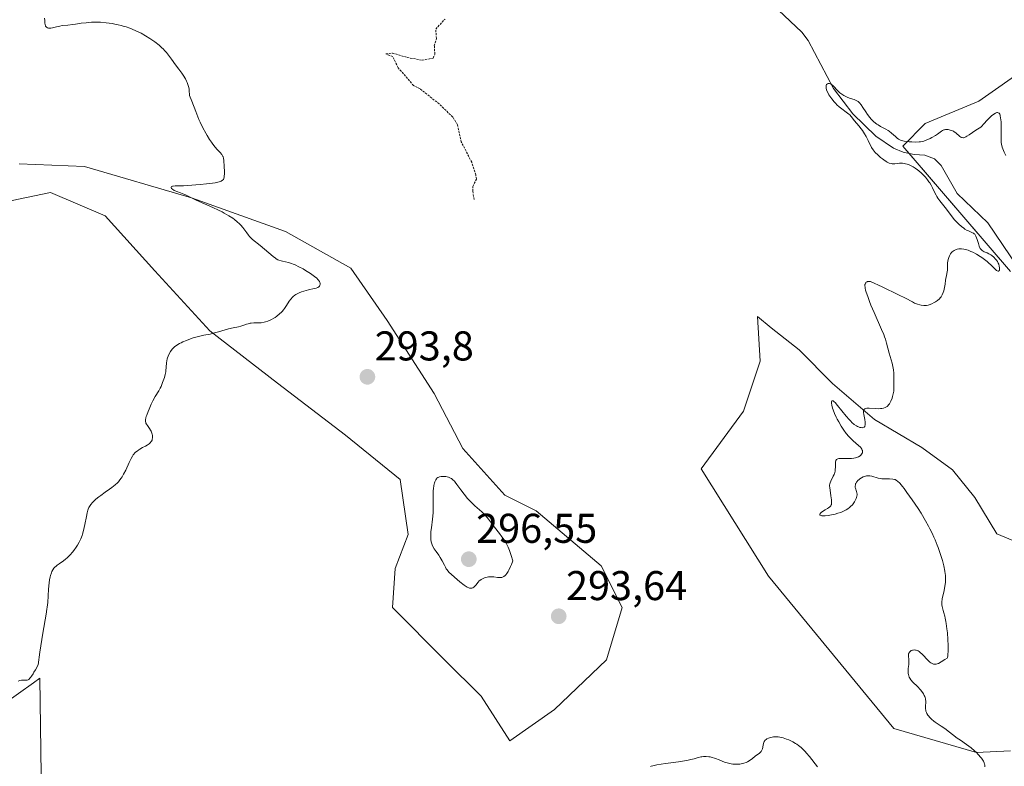
# Model space of a CAD drawing. Units: metres. Extents: x 622141 to 625623, y 4669349 to 4671722.
# Drawn here: x 622764 to 623001, y 4669799 to 4669979 of the extents above; entities that cross this region are included whole.
import ezdxf
from ezdxf.enums import TextEntityAlignment as Align

# ---------------------------------------------------------------- set-up
doc = ezdxf.new("R2010")
doc.units = ezdxf.units.M
doc.header["$MEASUREMENT"] = 0
doc.linetypes.add('TRAZOS', pattern=[0.75, 0.5, -0.25])
for name, color, linetype, lineweight in [('Carátula', 7, 'Continuous', 5), ('Corriente natural lineal', 142, 'Continuous', 13), ('Cultivos herbáceos CxS', 92, 'Continuous', 0), ('Curva de nivel auxiliar', 36, 'TRAZOS', 0), ('Curva de nivel normal', 36, 'Continuous', 0), ('Matorral', 135, 'Continuous', 0), ('Matorral CxS', 135, 'Continuous', 0), ('Punto de cota en terreno', 7, 'Continuous', 0), ('Rótulo de punto de cota en terreno', 19, 'Continuous', 0), ('Suelo desnudo', 252, 'Continuous', 0), ('Suelo desnudo CxS', 43, 'Continuous', 0)]:
    doc.layers.add(name, color=color, linetype=linetype, lineweight=lineweight)
doc.styles.add('Arial', font='txt', dxfattribs={"height": 0.2})

# ---------------------------------------------------------------- blocks, each defined once
blk = doc.blocks.new('*U150')
at = {"layer": 'Cultivos herbáceos CxS', "color": 92, "linetype": 'Continuous', "lineweight": 0}
for points in [[(623017.77, 4669975.13, 290.66), (622995.03, 4669959.13, 290.23), (622982.09, 4669953.74, 290.11), (622976.7, 4669948.34, 289.68), (623002.58, 4669918.14, 289.41)], [(623007.4, 4669851.65, 289.09), (622999.35, 4669855.01, 289.04), (622993.99, 4669863.72, 289.1), (622988.63, 4669870.43, 289.22), (622981.25, 4669875.79, 289.43), (622969.85, 4669882.5, 289.88), (622959.79, 4669891.21, 290.18), (622951.75, 4669899.26, 290.4), (622945.04, 4669904.62, 290.53), (622941.69, 4669907.3, 290.68), (622942.36, 4669896.58, 290.69), (622938.34, 4669884.51, 290.6), (622928.18, 4669870.67, 291.27), (622944.35, 4669844.78, 290.9), (622974.54, 4669808.1, 290.93), (622994.45, 4669802.33, 289.89), (623002.58, 4669802.71, 288.92)], [(622757.68, 4669750.51, 292.39), (622765.22, 4669734.17, 291.1), (622769, 4669751.76, 291.61), (622769.62, 4669773.76, 292.63), (622769, 4669820.27, 294.63), (622767.43, 4669819.15, 294.8), (622760.2, 4669813.98, 294.85)], [(622756.43, 4669934.02, 296.57), (622771.51, 4669937.16, 295.96), (622784.71, 4669931.51, 295.77), (622796.65, 4669918.31, 295.44), (622809.85, 4669903.85, 294.99), (622826.19, 4669891.28, 294.52), (622842.53, 4669878.72, 293.84), (622855.73, 4669868.03, 294.08), (622857.61, 4669854.83, 294.17), (622854.47, 4669846.66, 293.98), (622853.84, 4669837.24, 293.65), (622866.41, 4669824.67, 292.66), (622875.21, 4669815.87, 291.7), (622882.12, 4669805.18, 291.04), (622892.81, 4669812.73, 290.93), (622905.38, 4669824.67, 291.4), (622909.15, 4669837.24, 292.01), (622904.12, 4669847.29, 292.26), (622888.41, 4669860.49, 293.87), (622880.87, 4669864.26, 294.15), (622870.81, 4669875.57, 293.9), (622863.9, 4669888.77, 293.17), (622852.58, 4669906.37, 293.36), (622843.79, 4669918.94, 293.66), (622828.07, 4669927.74, 294.17), (622805.45, 4669935.91, 295.04), (622779.68, 4669943.45, 295.43), (622763.97, 4669944.08, 295.84)]]:
    blk.add_polyline3d(points, dxfattribs=at)
blk = doc.blocks.new('*U171')
at = {"layer": 'Curva de nivel normal', "color": 36, "linetype": 'Continuous', "lineweight": 0}
for points in [[(623001.5, 4669946.06, 290), (623001.1, 4669946.84, 290), (623000.75, 4669947.65, 290), (623000.62, 4669948.05, 290), (623000.52, 4669948.46, 290), (623000.46, 4669948.73, 290), (623000.39, 4669949.27, 290), (623000.35, 4669950.08, 290), (623000.38, 4669951.73, 290), (623000.38, 4669952.57, 290), (623000.37, 4669953.12, 290), (623000.33, 4669954.16, 290), (623000.23, 4669955.14, 290), (623000.16, 4669955.59, 290), (623000.11, 4669955.77, 290), (623000.03, 4669956, 290), (622999.86, 4669956.24, 290), (622999.68, 4669956.36, 290), (622999.51, 4669956.4, 290), (622999.32, 4669956.4, 290), (622999.2, 4669956.38, 290), (622999, 4669956.3, 290), (622998.6, 4669956.06, 290), (622998.05, 4669955.61, 290), (622997.71, 4669955.29, 290), (622996.87, 4669954.45, 290), (622996.36, 4669953.9, 290), (622995.47, 4669952.91, 290), (622994.3, 4669952.19, 290), (622992.67, 4669951.07, 290), (622992.11, 4669950.7, 290), (622991.88, 4669950.56, 290), (622991.67, 4669950.46, 290), (622991.54, 4669950.41, 290), (622991.3, 4669950.36, 290), (622991.19, 4669950.35, 290), (622990.99, 4669950.37, 290), (622990.8, 4669950.44, 290), (622990.67, 4669950.5, 290), (622990.43, 4669950.68, 290), (622989.48, 4669951.51, 290), (622989.09, 4669951.78, 290), (622988.88, 4669951.91, 290), (622988.41, 4669952.11, 290), (622988.08, 4669952.21, 290), (622987.64, 4669952.3, 290), (622987.42, 4669952.32, 290), (622986.96, 4669952.32, 290), (622986.75, 4669952.29, 290), (622986.56, 4669952.24, 290), (622986.22, 4669952.08, 290), (622986, 4669951.93, 290), (622985.08, 4669951.24, 290), (622984.54, 4669950.89, 290), (622983.7, 4669950.41, 290), (622983.26, 4669950.18, 290), (622982.31, 4669949.74, 290), (622981.75, 4669949.54, 290), (622981.48, 4669949.47, 290), (622980.96, 4669949.37, 290), (622980.61, 4669949.33, 290), (622979.86, 4669949.3, 290), (622978.88, 4669949.34, 290), (622978.21, 4669949.39, 290), (622977, 4669949.54, 290), (622976.4, 4669949.67, 290), (622976.15, 4669949.75, 290), (622975.82, 4669949.91, 290), (622975.65, 4669950.01, 290), (622975.3, 4669950.28, 290), (622974.91, 4669950.63, 290), (622973.97, 4669951.48, 290), (622973.44, 4669951.9, 290), (622973.16, 4669952.1, 290), (622972.57, 4669952.44, 290), (622971.35, 4669953.07, 290), (622970.74, 4669953.42, 290), (622970.44, 4669953.61, 290), (622970.15, 4669953.82, 290), (622969.6, 4669954.3, 290), (622969.09, 4669954.83, 290), (622968.76, 4669955.2, 290), (622968.16, 4669955.97, 290), (622967.77, 4669956.55, 290), (622967.08, 4669957.62, 290), (622966.63, 4669958.29, 290), (622966.23, 4669958.79, 290), (622965.95, 4669959.05, 290), (622965.76, 4669959.19, 290), (622965.34, 4669959.42, 290), (622964.98, 4669959.56, 290), (622964.14, 4669959.83, 290), (622963.44, 4669960.07, 290), (622962.8, 4669960.37, 290), (622962.48, 4669960.54, 290), (622962, 4669960.85, 290), (622961.54, 4669961.2, 290), (622961.32, 4669961.39, 290), (622960.89, 4669961.81, 290), (622960.1, 4669962.66, 290), (622959.73, 4669963, 290), (622959.54, 4669963.14, 290), (622959.42, 4669963.22, 290), (622959.19, 4669963.34, 290), (622959.03, 4669963.38, 290), (622958.75, 4669963.4, 290), (622958.57, 4669963.36, 290), (622958.36, 4669963.19, 290), (622958.26, 4669962.96, 290), (622958.23, 4669962.74, 290), (622958.24, 4669962.55, 290), (622958.28, 4669962.23, 290), (622958.44, 4669961.67, 290), (622958.72, 4669961.05, 290), (622958.9, 4669960.72, 290), (622959.11, 4669960.39, 290), (622959.61, 4669959.7, 290), (622960.18, 4669959.02, 290), (622960.58, 4669958.58, 290), (622960.85, 4669958.3, 290), (622961.4, 4669957.79, 290), (622962, 4669957.3, 290), (622963.07, 4669956.51, 290), (622963.73, 4669956.01, 290), (622963.91, 4669955.84, 290), (622964.23, 4669955.5, 290), (622965.07, 4669954.44, 290), (622966.11, 4669953.21, 290), (622966.7, 4669952.46, 290), (622966.97, 4669952.08, 290), (622967.5, 4669951.28, 290), (622967.88, 4669950.65, 290), (622968.37, 4669949.72, 290), (622968.55, 4669949.32, 290), (622968.9, 4669948.57, 290), (622969.19, 4669948.01, 290), (622969.56, 4669947.43, 290), (622969.79, 4669947.14, 290), (622970.06, 4669946.83, 290), (622970.68, 4669946.21, 290), (622971.36, 4669945.61, 290), (622971.82, 4669945.24, 290), (622972.12, 4669945.02, 290), (622972.67, 4669944.64, 290), (622972.95, 4669944.47, 290), (622973.43, 4669944.24, 290), (622973.87, 4669944.11, 290), (622974.16, 4669944.07, 290), (622974.35, 4669944.07, 290), (622974.77, 4669944.09, 290), (622975.93, 4669944.2, 290), (622976.6, 4669944.2, 290), (622977.08, 4669944.15, 290), (622977.33, 4669944.1, 290), (622977.71, 4669944, 290), (622978.1, 4669943.87, 290), (622978.37, 4669943.76, 290), (622978.9, 4669943.49, 290), (622979.17, 4669943.34, 290), (622979.7, 4669943, 290), (622980.22, 4669942.62, 290), (622980.55, 4669942.36, 290), (622981.19, 4669941.8, 290), (622981.53, 4669941.49, 290), (622982.14, 4669940.84, 290), (622982.67, 4669940.19, 290), (622982.99, 4669939.76, 290), (622983.18, 4669939.48, 290), (622983.51, 4669938.92, 290), (622983.82, 4669938.31, 290), (622984.38, 4669937.11, 290), (622984.71, 4669936.49, 290), (622984.9, 4669936.17, 290), (622985.12, 4669935.84, 290), (622985.61, 4669935.16, 290), (622987.2, 4669933.17, 290), (622987.64, 4669932.59, 290), (622988.43, 4669931.51, 290), (622989.09, 4669930.7, 290), (622989.81, 4669929.93, 290), (622990.2, 4669929.54, 290), (622990.8, 4669929, 290), (622991.39, 4669928.54, 290), (622991.66, 4669928.35, 290), (622992.17, 4669928.05, 290), (622992.47, 4669927.9, 290), (622993.01, 4669927.69, 290), (622993.5, 4669927.49, 290), (622993.74, 4669927.34, 290), (622993.85, 4669927.25, 290), (622994.01, 4669927.1, 290), (622994.21, 4669926.82, 290), (622994.3, 4669926.66, 290), (622994.47, 4669926.29, 290), (622994.61, 4669925.85, 290), (622994.88, 4669924.89, 290), (622995.1, 4669924.22, 290), (622995.25, 4669923.86, 290), (622995.34, 4669923.7, 290), (622995.53, 4669923.43, 290), (622995.68, 4669923.28, 290), (622995.79, 4669923.19, 290), (622996.02, 4669923.04, 290), (622996.31, 4669922.89, 290), (622996.96, 4669922.64, 290), (622997.44, 4669922.44, 290), (622997.86, 4669922.19, 290), (622998.11, 4669922, 290), (622998.58, 4669921.58, 290), (622999.01, 4669921.13, 290), (622999.21, 4669920.9, 290), (622999.47, 4669920.55, 290), (622999.67, 4669920.19, 290), (622999.77, 4669919.94, 290), (622999.92, 4669919.46, 290), (622999.99, 4669919, 290), (622999.99, 4669918.79, 290), (622999.95, 4669918.5, 290), (622999.89, 4669918.36, 290), (622999.78, 4669918.25, 290), (622999.62, 4669918.23, 290), (622999.41, 4669918.31, 290), (622999.27, 4669918.41, 290), (622998.94, 4669918.7, 290), (622998.07, 4669919.57, 290), (622997.27, 4669920.34, 290), (622996.98, 4669920.58, 290), (622996.37, 4669921.06, 290), (622995.73, 4669921.51, 290), (622995.3, 4669921.79, 290), (622994.41, 4669922.32, 290), (622993.52, 4669922.78, 290), (622993.07, 4669922.99, 290), (622992.41, 4669923.25, 290), (622991.75, 4669923.44, 290), (622991.42, 4669923.51, 290), (622990.84, 4669923.58, 290), (622990.55, 4669923.59, 290), (622990.14, 4669923.57, 290), (622989.74, 4669923.51, 290), (622989.55, 4669923.45, 290), (622989.19, 4669923.32, 290), (622989.02, 4669923.23, 290), (622988.78, 4669923.07, 290), (622988.57, 4669922.88, 290), (622988.43, 4669922.73, 290), (622988.2, 4669922.42, 290), (622988.09, 4669922.24, 290), (622987.91, 4669921.88, 290), (622987.76, 4669921.5, 290), (622987.68, 4669921.25, 290), (622987.56, 4669920.74, 290), (622987.49, 4669920.19, 290), (622987.45, 4669919.18, 290), (622987.42, 4669918.48, 290), (622987.36, 4669918.03, 290), (622987.18, 4669917.15, 290), (622987.04, 4669916.49, 290), (622986.98, 4669916.03, 290), (622986.87, 4669915.07, 290), (622986.75, 4669914.28, 290), (622986.56, 4669913.51, 290), (622986.44, 4669913.13, 290), (622986.2, 4669912.56, 290), (622985.9, 4669912.03, 290), (622985.72, 4669911.78, 290), (622985.52, 4669911.56, 290), (622985.08, 4669911.16, 290), (622984.6, 4669910.83, 290), (622984.28, 4669910.65, 290), (622983.64, 4669910.35, 290), (622983.07, 4669910.14, 290), (622982.79, 4669910.07, 290), (622982.38, 4669910, 290), (622982.17, 4669909.99, 290), (622981.74, 4669909.99, 290), (622981.1, 4669910.07, 290), (622980.76, 4669910.13, 290), (622980.26, 4669910.27, 290), (622979.77, 4669910.44, 290), (622979.53, 4669910.54, 290), (622978.99, 4669910.82, 290), (622977.31, 4669911.7, 290), (622975.66, 4669912.51, 290), (622971.7, 4669914.43, 290), (622968.89, 4669915.77, 290), (622968.47, 4669915.76, 290), (622968.23, 4669915.72, 290), (622968.1, 4669915.67, 290), (622967.88, 4669915.55, 290), (622967.76, 4669915.43, 290), (622967.7, 4669915.34, 290), (622967.61, 4669915.12, 290), (622967.59, 4669915, 290), (622967.57, 4669914.72, 290), (622967.6, 4669914.4, 290), (622967.63, 4669914.17, 290), (622967.75, 4669913.66, 290), (622967.88, 4669913.18, 290), (622968.24, 4669912.11, 290), (622968.68, 4669910.92, 290), (622969.03, 4669910.07, 290), (622969.79, 4669908.28, 290), (622971.6, 4669904.19, 290), (622972.11, 4669902.97, 290), (622972.32, 4669902.4, 290), (622972.5, 4669901.88, 290), (622972.79, 4669900.92, 290), (622973.4, 4669898.49, 290), (622973.62, 4669897.7, 290), (622974.1, 4669896.06, 290), (622974.29, 4669895.24, 290), (622974.37, 4669894.84, 290), (622974.43, 4669894.44, 290), (622974.5, 4669893.65, 290), (622974.52, 4669893.15, 290), (622974.52, 4669891.56, 290), (622974.55, 4669890.45, 290), (622974.55, 4669889.91, 290), (622974.5, 4669889.33, 290), (622974.46, 4669889.02, 290), (622974.33, 4669888.41, 290), (622974.25, 4669888.09, 290), (622974.1, 4669887.61, 290), (622973.82, 4669886.9, 290), (622973.6, 4669886.48, 290), (622973.47, 4669886.28, 290), (622973.27, 4669886.02, 290), (622973.06, 4669885.79, 290), (622972.91, 4669885.67, 290), (622972.58, 4669885.46, 290), (622972.41, 4669885.38, 290), (622972.04, 4669885.25, 290), (622971.64, 4669885.17, 290), (622971.36, 4669885.14, 290), (622970.76, 4669885.12, 290), (622970.04, 4669885.15, 290), (622968.61, 4669885.22, 290), (622968.03, 4669885.21, 290), (622967.8, 4669885.17, 290), (622967.61, 4669885.11, 290), (622967.51, 4669885.06, 290), (622967.36, 4669884.92, 290), (622967.31, 4669884.83, 290), (622967.25, 4669884.63, 290), (622967.24, 4669884.38, 290), (622967.25, 4669884.18, 290), (622967.32, 4669883.74, 290), (622967.56, 4669882.51, 290), (622967.65, 4669881.9, 290), (622967.67, 4669881.35, 290), (622967.65, 4669881.13, 290), (622967.59, 4669880.95, 290), (622967.53, 4669880.84, 290), (622967.39, 4669880.69, 290), (622967.3, 4669880.64, 290), (622967.1, 4669880.57, 290), (622966.87, 4669880.54, 290), (622966.7, 4669880.55, 290), (622966.36, 4669880.62, 290), (622965.99, 4669880.74, 290), (622965.81, 4669880.82, 290), (622965.51, 4669880.98, 290), (622965.02, 4669881.33, 290), (622964.46, 4669881.83, 290), (622964.15, 4669882.15, 290), (622963.81, 4669882.51, 290), (622963.09, 4669883.34, 290), (622961.01, 4669885.86, 290), (622960.39, 4669886.57, 290), (622960.15, 4669886.8, 290), (622959.89, 4669887, 290), (622959.73, 4669887.04, 290), (622959.64, 4669886.99, 290), (622959.55, 4669886.82, 290), (622959.53, 4669886.69, 290), (622959.53, 4669886.44, 290), (622959.59, 4669885.93, 290), (622959.77, 4669885.26, 290), (622959.9, 4669884.87, 290), (622960.26, 4669883.98, 290), (622960.67, 4669883.09, 290), (622960.9, 4669882.63, 290), (622961.27, 4669881.94, 290), (622961.86, 4669880.92, 290), (622962.17, 4669880.44, 290), (622962.47, 4669879.98, 290), (622963.09, 4669879.15, 290), (622963.69, 4669878.43, 290), (622964.07, 4669878.01, 290), (622964.8, 4669877.29, 290), (622965.29, 4669876.86, 290), (622966.12, 4669876.19, 290), (622966.43, 4669875.91, 290), (622966.57, 4669875.77, 290), (622966.68, 4669875.63, 290), (622966.86, 4669875.35, 290), (622966.94, 4669875.16, 290), (622966.97, 4669875.03, 290), (622967, 4669874.79, 290), (622966.96, 4669874.52, 290), (622966.91, 4669874.4, 290), (622966.76, 4669874.16, 290), (622966.55, 4669873.93, 290), (622966.39, 4669873.8, 290), (622966.01, 4669873.55, 290), (622965.58, 4669873.35, 290), (622965.33, 4669873.27, 290), (622964.9, 4669873.18, 290), (622964.38, 4669873.13, 290), (622964.07, 4669873.12, 290), (622963.62, 4669873.13, 290), (622962.65, 4669873.16, 290), (622961.93, 4669873.16, 290), (622961.5, 4669873.12, 290), (622961.31, 4669873.09, 290), (622961.07, 4669873.02, 290), (622960.87, 4669872.93, 290), (622960.77, 4669872.85, 290), (622960.61, 4669872.66, 290), (622960.56, 4669872.55, 290), (622960.49, 4669872.32, 290), (622960.46, 4669872.05, 290), (622960.46, 4669870.9, 290), (622960.45, 4669870.6, 290), (622960.4, 4669870.16, 290), (622960.3, 4669869.71, 290), (622960.24, 4669869.49, 290), (622960.16, 4669869.27, 290), (622959.96, 4669868.84, 290), (622959.35, 4669867.68, 290), (622959.17, 4669867.26, 290), (622959.12, 4669867.05, 290), (622959.08, 4669866.71, 290), (622959.08, 4669866.51, 290), (622959.11, 4669866.04, 290), (622959.18, 4669865.46, 290), (622959.38, 4669864.12, 290), (622959.51, 4669863.18, 290), (622959.56, 4669862.53, 290), (622959.54, 4669862.27, 290), (622959.5, 4669862.04, 290), (622959.46, 4669861.93, 290), (622959.35, 4669861.73, 290), (622959.29, 4669861.64, 290), (622959.16, 4669861.5, 290), (622958.82, 4669861.24, 290), (622958.56, 4669861.07, 290), (622957.98, 4669860.74, 290), (622957.36, 4669860.37, 290), (622957.07, 4669860.16, 290), (622956.96, 4669860.06, 290), (622956.82, 4669859.91, 290), (622956.72, 4669859.7, 290), (622956.72, 4669859.59, 290), (622956.81, 4669859.47, 290), (622957.03, 4669859.38, 290), (622957.18, 4669859.35, 290), (622957.46, 4669859.34, 290), (622958.02, 4669859.35, 290), (622958.73, 4669859.43, 290), (622959.14, 4669859.5, 290), (622959.95, 4669859.65, 290), (622960.39, 4669859.75, 290), (622961.07, 4669859.93, 290), (622961.75, 4669860.15, 290), (622962.08, 4669860.28, 290), (622962.73, 4669860.57, 290), (622963.04, 4669860.74, 290), (622963.48, 4669861.01, 290), (622963.88, 4669861.32, 290), (622964.13, 4669861.54, 290), (622964.56, 4669862, 290), (622964.75, 4669862.24, 290), (622965.08, 4669862.73, 290), (622965.33, 4669863.21, 290), (622965.46, 4669863.52, 290), (622965.53, 4669863.72, 290), (622965.63, 4669864.09, 290), (622965.67, 4669864.38, 290), (622965.67, 4669864.55, 290), (622965.64, 4669864.86, 290), (622965.58, 4669865.14, 290), (622965.28, 4669865.96, 290), (622965.24, 4669866.12, 290), (622965.23, 4669866.45, 290), (622965.28, 4669866.78, 290), (622965.34, 4669866.99, 290), (622965.4, 4669867.13, 290), (622965.55, 4669867.4, 290), (622965.66, 4669867.54, 290), (622965.89, 4669867.81, 290), (622966.16, 4669868.05, 290), (622966.35, 4669868.2, 290), (622966.74, 4669868.45, 290), (622967.17, 4669868.68, 290), (622967.44, 4669868.79, 290), (622967.96, 4669868.93, 290), (622968.29, 4669868.98, 290), (622968.46, 4669868.98, 290), (622968.75, 4669868.95, 290), (622969.26, 4669868.84, 290), (622970.73, 4669868.41, 290), (622971.32, 4669868.29, 290), (622971.63, 4669868.24, 290), (622972.26, 4669868.2, 290), (622973.48, 4669868.19, 290), (622974.26, 4669868.17, 290), (622974.67, 4669868.1, 290), (622974.85, 4669868.04, 290), (622975.2, 4669867.85, 290), (622975.42, 4669867.68, 290), (622975.94, 4669867.16, 290), (622976.6, 4669866.39, 290), (622977, 4669865.88, 290), (622977.7, 4669864.97, 290), (622978.98, 4669863.16, 290), (622980.35, 4669861.1, 290), (622981.08, 4669859.93, 290), (622982.18, 4669858.08, 290), (622982.89, 4669856.8, 290), (622983.23, 4669856.15, 290), (622983.72, 4669855.17, 290), (622984.17, 4669854.2, 290), (622984.46, 4669853.55, 290), (622984.97, 4669852.29, 290), (622985.21, 4669851.67, 290), (622985.64, 4669850.46, 290), (622986, 4669849.32, 290), (622986.21, 4669848.6, 290), (622986.55, 4669847.27, 290), (622986.81, 4669845.97, 290), (622986.89, 4669845.39, 290), (622986.93, 4669845.03, 290), (622986.97, 4669844.33, 290), (622986.97, 4669843.66, 290), (622986.94, 4669843.23, 290), (622986.83, 4669842.36, 290), (622986.63, 4669841.35, 290), (622986.2, 4669839.37, 290), (622986.08, 4669838.51, 290), (622986.06, 4669838.13, 290), (622986.07, 4669837.9, 290), (622986.14, 4669837.47, 290), (622986.21, 4669837.19, 290), (622986.41, 4669836.55, 290), (622986.6, 4669835.95, 290), (622986.8, 4669835.19, 290), (622986.9, 4669834.72, 290), (622987.06, 4669833.91, 290), (622987.14, 4669833.36, 290), (622987.31, 4669832.13, 290), (622987.42, 4669831.12, 290), (622987.54, 4669829.58, 290), (622987.61, 4669828.07, 290), (622987.62, 4669827.37, 290), (622987.6, 4669826.52, 290), (622987.57, 4669826.14, 290), (622987.52, 4669825.64, 290), (622987.43, 4669825.23, 290), (622987.38, 4669825.07, 290), (622986.81, 4669824.69, 290), (622985.91, 4669824.13, 290), (622985.26, 4669823.8, 290), (622984.93, 4669823.68, 290), (622984.74, 4669823.64, 290), (622984.41, 4669823.61, 290), (622984.11, 4669823.64, 290), (622983.96, 4669823.67, 290), (622983.74, 4669823.75, 290), (622983.4, 4669823.95, 290), (622983.22, 4669824.09, 290), (622982.82, 4669824.45, 290), (622981.37, 4669825.98, 290), (622980.85, 4669826.45, 290), (622980.6, 4669826.64, 290), (622980.35, 4669826.78, 290), (622980.19, 4669826.86, 290), (622979.88, 4669826.97, 290), (622979.73, 4669827, 290), (622979.45, 4669827.03, 290), (622979.19, 4669827.01, 290), (622979.03, 4669826.98, 290), (622978.74, 4669826.87, 290), (622978.6, 4669826.8, 290), (622978.37, 4669826.61, 290), (622978.2, 4669826.38, 290), (622978.13, 4669826.21, 290), (622978.09, 4669826.09, 290), (622978.05, 4669825.82, 290), (622978.07, 4669825.5, 290), (622978.15, 4669824.7, 290), (622978.17, 4669824.19, 290), (622978.16, 4669823.9, 290), (622978.12, 4669823.49, 290), (622978.02, 4669822.56, 290), (622977.99, 4669821.84, 290), (622978.01, 4669821.36, 290), (622978.05, 4669821.13, 290), (622978.13, 4669820.79, 290), (622978.26, 4669820.47, 290), (622978.37, 4669820.26, 290), (622978.63, 4669819.87, 290), (622979.11, 4669819.31, 290), (622980.21, 4669818.21, 290), (622980.92, 4669817.45, 290), (622981.24, 4669817.06, 290), (622981.65, 4669816.46, 290), (622981.86, 4669816.06, 290), (622981.96, 4669815.86, 290), (622982.07, 4669815.57, 290), (622982.15, 4669815.27, 290), (622982.18, 4669815.08, 290), (622982.22, 4669814.7, 290), (622982.23, 4669814.33, 290), (622982.19, 4669813.63, 290), (622982.16, 4669813.15, 290), (622982.18, 4669812.77, 290), (622982.2, 4669812.58, 290), (622982.25, 4669812.32, 290), (622982.38, 4669811.94, 290), (622982.47, 4669811.75, 290), (622982.7, 4669811.36, 290), (622982.85, 4669811.17, 290), (622983.19, 4669810.76, 290), (622983.59, 4669810.36, 290), (622984.18, 4669809.85, 290), (622984.49, 4669809.62, 290), (622984.96, 4669809.29, 290), (622985.95, 4669808.67, 290), (622986.78, 4669808.12, 290), (622989.81, 4669805.8, 290), (622990.55, 4669805.27, 290), (622992.04, 4669804.25, 290), (622993.11, 4669803.48, 290), (622993.98, 4669802.75, 290), (622994.38, 4669802.38, 290), (622994.93, 4669801.81, 290), (622995.41, 4669801.24, 290), (622995.62, 4669800.96, 290), (622995.95, 4669800.46, 290), (622996.08, 4669800.22, 290), (622996.25, 4669799.86, 290), (622996.37, 4669799.52, 290), (622996.41, 4669799.35, 290), (622996.45, 4669799.04, 290), (622996.45, 4669798.89, 290)], [(622956.14, 4669798.86, 290), (622954.21, 4669801.38, 290), (622953.53, 4669802.21, 290), (622953.19, 4669802.59, 290), (622952.87, 4669802.94, 290), (622952.23, 4669803.54, 290), (622951.6, 4669804.04, 290), (622951.16, 4669804.34, 290), (622950.87, 4669804.52, 290), (622950.24, 4669804.87, 290), (622949.22, 4669805.36, 290), (622948.69, 4669805.58, 290), (622947.87, 4669805.85, 290), (622947.07, 4669806.04, 290), (622946.68, 4669806.1, 290), (622946.3, 4669806.12, 290), (622946.05, 4669806.12, 290), (622945.58, 4669806.1, 290), (622944.95, 4669805.99, 290), (622944.57, 4669805.88, 290), (622944.35, 4669805.79, 290), (622943.96, 4669805.61, 290), (622943.79, 4669805.5, 290), (622943.52, 4669805.27, 290), (622943.34, 4669805.01, 290), (622943.26, 4669804.83, 290), (622943.14, 4669804.4, 290), (622943.1, 4669804.15, 290), (622943, 4669803.63, 290), (622942.91, 4669803.24, 290), (622942.79, 4669802.88, 290), (622942.71, 4669802.71, 290), (622942.61, 4669802.56, 290), (622942.38, 4669802.31, 290), (622942.11, 4669802.08, 290), (622941.5, 4669801.66, 290), (622941.19, 4669801.42, 290), (622940.52, 4669800.89, 290), (622939.92, 4669800.48, 290), (622939.3, 4669800.13, 290), (622938.95, 4669799.97, 290), (622938.39, 4669799.76, 290), (622937.8, 4669799.6, 290), (622937.48, 4669799.54, 290), (622937.16, 4669799.51, 290), (622936.49, 4669799.49, 290), (622935.81, 4669799.54, 290), (622935.35, 4669799.61, 290), (622935.05, 4669799.67, 290), (622934.44, 4669799.83, 290), (622933.77, 4669800.05, 290), (622932.51, 4669800.57, 290), (622931.62, 4669800.92, 290), (622931.34, 4669801.01, 290), (622930.8, 4669801.16, 290), (622930.3, 4669801.26, 290), (622929.97, 4669801.31, 290), (622929.37, 4669801.35, 290), (622928.74, 4669801.34, 290), (622928.33, 4669801.3, 290), (622928.06, 4669801.26, 290), (622927.48, 4669801.13, 290), (622927.17, 4669801.04, 290), (622926.43, 4669800.83, 290), (622925.69, 4669800.64, 290), (622924.72, 4669800.44, 290), (622924.12, 4669800.34, 290), (622922.72, 4669800.12, 290), (622919.56, 4669799.68, 290), (622917.49, 4669799.36, 290), (622916.5, 4669799.15, 290), (622916.13, 4669799.04, 290), (622915.93, 4669798.97, 290)]]:
    blk.add_polyline3d(points, dxfattribs=at)
blk = doc.blocks.new('5PATER')
at = {"layer": 'Carátula', "linetype": 'Continuous', "lineweight": 5}
h = blk.add_hatch(color=250, dxfattribs=at)
edge = h.paths.add_edge_path()
edge.add_ellipse((0, 0.01), major_axis=(-1.33, -1.34), ratio=0.999422, start_angle=0, end_angle=360)

msp = doc.modelspace()

# ---------------------------------------------------------------- linework, layer by layer
at = {"layer": 'Corriente natural lineal', "color": 142, "linetype": 'Continuous', "lineweight": 13}
msp.add_polyline3d([(622945.16, 4669983.37, 290.5), (622946.75, 4669981.1, 290.48), (622952.36, 4669975.76, 290.37), (622953.89, 4669973.79, 290.3), (622960.04, 4669962.21, 290.11), (622964.66, 4669956.12, 289.99), (622970.22, 4669950.74, 289.83), (622974.49, 4669947.86, 289.7), (622976.79, 4669946.88, 289.76), (622979.4, 4669946.29, 289.74), (622982, 4669946.18, 289.67), (622984.31, 4669945.24, 289.6), (622985.9, 4669943.63, 289.54), (622989.74, 4669936.92, 289.59), (622997.16, 4669929.88, 289.36), (623004.41, 4669919.2, 289.32)], dxfattribs=at)
at = {"layer": 'Cultivos herbáceos CxS', "color": 92, "linetype": 'Continuous', "lineweight": 0}
for points in [[(623017.77, 4669975.13, 290.66), (622995.03, 4669959.13, 290.23), (622982.09, 4669953.74, 290.11), (622976.7, 4669948.34, 289.68), (622978.23, 4669946.55, 289.76), (623002.58, 4669918.14, 289.41)], [(622756.43, 4669934.02, 296.57), (622771.51, 4669937.16, 295.96), (622784.71, 4669931.51, 295.77), (622796.65, 4669918.31, 295.44), (622809.85, 4669903.85, 294.99), (622826.19, 4669891.29, 294.52), (622842.53, 4669878.72, 293.84), (622855.73, 4669868.03, 294.08), (622857.61, 4669854.83, 294.17), (622854.47, 4669846.66, 293.98), (622853.84, 4669837.24, 293.65), (622866.41, 4669824.67, 292.66), (622875.21, 4669815.87, 291.7), (622882.12, 4669805.18, 291.04), (622892.81, 4669812.73, 290.93), (622905.37, 4669824.67, 291.4), (622909.15, 4669837.24, 292.01), (622904.12, 4669847.29, 292.26), (622888.41, 4669860.49, 293.87), (622880.87, 4669864.26, 294.15), (622870.81, 4669875.57, 293.9), (622863.9, 4669888.77, 293.17), (622852.58, 4669906.37, 293.36), (622843.79, 4669918.94, 293.66), (622828.07, 4669927.74, 294.17), (622805.45, 4669935.91, 295.04), (622779.68, 4669943.45, 295.43), (622763.97, 4669944.08, 295.84)], [(623007.4, 4669851.65, 289.09), (622999.35, 4669855.01, 289.04), (622993.99, 4669863.72, 289.1), (622988.62, 4669870.43, 289.22), (622981.25, 4669875.79, 289.43), (622969.85, 4669882.5, 289.88), (622959.79, 4669891.21, 290.18), (622951.75, 4669899.26, 290.4), (622945.04, 4669904.62, 290.53), (622941.69, 4669907.3, 290.68), (622942.36, 4669896.58, 290.69), (622938.34, 4669884.51, 290.6), (622928.18, 4669870.67, 291.27), (622944.35, 4669844.78, 290.9), (622974.54, 4669808.1, 290.93), (622994.45, 4669802.33, 289.89), (623002.58, 4669802.71, 288.92)], [(622757.68, 4669750.51, 292.39), (622765.22, 4669734.17, 291.1), (622768.99, 4669751.76, 291.61), (622769.62, 4669773.76, 292.63), (622769, 4669820.27, 294.63), (622767.43, 4669819.15, 294.8), (622760.2, 4669813.98, 294.85)]]:
    msp.add_polyline3d(points, dxfattribs=at)
at = {"layer": 'Curva de nivel auxiliar', "color": 36, "linetype": 'TRAZOS', "lineweight": 0}
msp.add_polyline3d([(622873.5, 4669935.49, 292.5), (622873.18, 4669937.57, 292.5), (622873.21, 4669938.62, 292.5), (622874.07, 4669940.38, 292.5), (622873.89, 4669941.43, 292.5), (622872.91, 4669944.46, 292.5), (622870.42, 4669949.36, 292.5), (622869.49, 4669953.49, 292.5), (622868.35, 4669955.33, 292.5), (622865.08, 4669958.5, 292.5), (622860.51, 4669962.11, 292.5), (622858.93, 4669962.91, 292.5), (622855.22, 4669967.19, 292.5), (622853.91, 4669969.91, 292.5), (622852.28, 4669970.52, 292.5), (622853.85, 4669970.73, 292.5), (622857.4, 4669969.67, 292.5), (622861.01, 4669969.01, 292.5), (622863.64, 4669969.53, 292.5), (622864.03, 4669970.43, 292.5), (622863.92, 4669972.5, 292.5), (622864.42, 4669974.26, 292.5), (622864.27, 4669976.53, 292.5), (622866.51, 4669978.93, 292.5)], dxfattribs=at)
at = {"layer": 'Curva de nivel normal', "color": 36, "linetype": 'Continuous', "lineweight": 0}
for points in [[(622763.73, 4669819.5, 295), (622764.16, 4669819.65, 295), (622764.58, 4669819.74, 295), (622764.86, 4669819.77, 295), (622765.04, 4669819.78, 295), (622765.4, 4669819.75, 295), (622765.75, 4669819.73, 295), (622765.94, 4669819.76, 295), (622766.16, 4669819.87, 295), (622766.28, 4669819.95, 295), (622766.54, 4669820.2, 295), (622766.69, 4669820.38, 295), (622766.94, 4669820.7, 295), (622767.33, 4669821.29, 295), (622767.54, 4669821.65, 295), (622767.9, 4669822.28, 295), (622768.52, 4669823.47, 295), (622768.98, 4669826.52, 295), (622769.7, 4669831.04, 295), (622770.49, 4669835.65, 295), (622770.68, 4669836.84, 295), (622770.75, 4669837.37, 295), (622770.85, 4669838.43, 295), (622771.06, 4669841.65, 295), (622771.19, 4669843.16, 295), (622771.3, 4669843.91, 295), (622771.44, 4669844.62, 295), (622771.53, 4669844.97, 295), (622771.74, 4669845.61, 295), (622771.87, 4669845.91, 295), (622772.08, 4669846.32, 295), (622772.34, 4669846.68, 295), (622772.53, 4669846.89, 295), (622772.94, 4669847.28, 295), (622773.16, 4669847.46, 295), (622773.63, 4669847.8, 295), (622774.63, 4669848.47, 295), (622775.13, 4669848.85, 295), (622775.5, 4669849.17, 295), (622775.74, 4669849.4, 295), (622776.22, 4669849.88, 295), (622776.88, 4669850.67, 295), (622777.29, 4669851.21, 295), (622777.55, 4669851.57, 295), (622778.02, 4669852.28, 295), (622778.42, 4669852.96, 295), (622778.59, 4669853.29, 295), (622778.83, 4669853.79, 295), (622779.13, 4669854.55, 295), (622779.27, 4669854.94, 295), (622779.5, 4669855.8, 295), (622779.8, 4669857.24, 295), (622780.16, 4669859.18, 295), (622780.33, 4669860.02, 295), (622780.5, 4669860.66, 295), (622780.6, 4669860.93, 295), (622780.75, 4669861.31, 295), (622781.04, 4669861.82, 295), (622781.21, 4669862.07, 295), (622781.63, 4669862.55, 295), (622781.88, 4669862.8, 295), (622782.46, 4669863.32, 295), (622783.13, 4669863.87, 295), (622783.62, 4669864.24, 295), (622784.66, 4669864.99, 295), (622785.76, 4669865.75, 295), (622786.31, 4669866.15, 295), (622787.12, 4669866.8, 295), (622787.63, 4669867.28, 295), (622787.87, 4669867.54, 295), (622788.22, 4669867.95, 295), (622788.54, 4669868.39, 295), (622788.74, 4669868.7, 295), (622789.12, 4669869.35, 295), (622789.63, 4669870.33, 295), (622790.44, 4669872.15, 295), (622790.94, 4669873.16, 295), (622791.24, 4669873.68, 295), (622791.44, 4669873.97, 295), (622791.57, 4669874.14, 295), (622791.84, 4669874.46, 295), (622792.01, 4669874.62, 295), (622792.36, 4669874.92, 295), (622792.76, 4669875.2, 295), (622793.04, 4669875.38, 295), (622793.69, 4669875.74, 295), (622794.42, 4669876.13, 295), (622794.79, 4669876.34, 295), (622795.3, 4669876.69, 295), (622795.59, 4669876.96, 295), (622795.71, 4669877.1, 295), (622795.86, 4669877.32, 295), (622795.97, 4669877.57, 295), (622796.02, 4669877.74, 295), (622796.07, 4669878.1, 295), (622796.08, 4669878.28, 295), (622796.05, 4669878.65, 295), (622795.97, 4669879.02, 295), (622795.9, 4669879.26, 295), (622795.72, 4669879.71, 295), (622795.6, 4669879.95, 295), (622795.34, 4669880.37, 295), (622794.84, 4669881.07, 295), (622794.63, 4669881.38, 295), (622794.49, 4669881.64, 295), (622794.44, 4669881.78, 295), (622794.4, 4669882, 295), (622794.4, 4669882.4, 295), (622794.5, 4669882.92, 295), (622794.59, 4669883.23, 295), (622794.71, 4669883.59, 295), (622795.01, 4669884.42, 295), (622795.24, 4669885.01, 295), (622795.77, 4669886.21, 295), (622796.18, 4669887.04, 295), (622796.73, 4669888.04, 295), (622797.63, 4669889.45, 295), (622797.96, 4669890.05, 295), (622798.15, 4669890.46, 295), (622798.52, 4669891.43, 295), (622798.93, 4669892.65, 295), (622799.11, 4669893.31, 295), (622799.26, 4669893.95, 295), (622799.32, 4669894.26, 295), (622799.41, 4669895.1, 295), (622799.47, 4669896.13, 295), (622799.54, 4669896.65, 295), (622799.65, 4669897.14, 295), (622799.73, 4669897.38, 295), (622799.86, 4669897.76, 295), (622800.11, 4669898.31, 295), (622800.41, 4669898.85, 295), (622800.58, 4669899.1, 295), (622800.91, 4669899.52, 295), (622801.09, 4669899.72, 295), (622801.4, 4669900.01, 295), (622801.94, 4669900.41, 295), (622802.59, 4669900.81, 295), (622802.96, 4669901, 295), (622803.36, 4669901.19, 295), (622804.26, 4669901.57, 295), (622805.22, 4669901.92, 295), (622805.87, 4669902.14, 295), (622807.13, 4669902.5, 295), (622808.4, 4669902.79, 295), (622809.95, 4669903.09, 295), (622810.72, 4669903.27, 295), (622811.93, 4669903.6, 295), (622813.57, 4669904.1, 295), (622814.36, 4669904.32, 295), (622815.46, 4669904.58, 295), (622816.76, 4669904.86, 295), (622817.34, 4669905, 295), (622818.1, 4669905.25, 295), (622818.74, 4669905.48, 295), (622819.07, 4669905.57, 295), (622819.59, 4669905.68, 295), (622819.86, 4669905.72, 295), (622820.45, 4669905.76, 295), (622821.66, 4669905.79, 295), (622822.24, 4669905.82, 295), (622822.97, 4669905.91, 295), (622823.32, 4669905.99, 295), (622823.85, 4669906.16, 295), (622824.42, 4669906.4, 295), (622824.72, 4669906.55, 295), (622825.28, 4669906.88, 295), (622825.57, 4669907.06, 295), (622826.02, 4669907.38, 295), (622826.69, 4669907.92, 295), (622827.11, 4669908.33, 295), (622827.31, 4669908.54, 295), (622827.6, 4669908.88, 295), (622827.87, 4669909.25, 295), (622828.36, 4669910, 295), (622829, 4669911.02, 295), (622829.36, 4669911.49, 295), (622829.75, 4669911.93, 295), (622829.96, 4669912.13, 295), (622830.31, 4669912.41, 295), (622830.56, 4669912.57, 295), (622831.09, 4669912.87, 295), (622831.37, 4669913, 295), (622831.93, 4669913.23, 295), (622832.51, 4669913.42, 295), (622833.6, 4669913.71, 295), (622834.96, 4669914.02, 295), (622835.49, 4669914.17, 295), (622835.91, 4669914.33, 295), (622836.08, 4669914.42, 295), (622836.22, 4669914.53, 295), (622836.29, 4669914.61, 295), (622836.4, 4669914.78, 295), (622836.47, 4669915.07, 295), (622836.45, 4669915.28, 295), (622836.35, 4669915.59, 295), (622836.27, 4669915.75, 295), (622836.04, 4669916.08, 295), (622835.88, 4669916.26, 295), (622835.61, 4669916.53, 295), (622835.1, 4669916.97, 295), (622834.46, 4669917.45, 295), (622834.08, 4669917.7, 295), (622832.93, 4669918.42, 295), (622832.31, 4669918.78, 295), (622831.34, 4669919.29, 295), (622830.4, 4669919.74, 295), (622829.96, 4669919.92, 295), (622829.54, 4669920.08, 295), (622828.78, 4669920.32, 295), (622828.12, 4669920.49, 295), (622827.38, 4669920.64, 295), (622827.06, 4669920.71, 295), (622826.52, 4669920.87, 295), (622826.26, 4669920.97, 295), (622825.86, 4669921.2, 295), (622825.65, 4669921.35, 295), (622825.14, 4669921.73, 295), (622822, 4669924.44, 295), (622820.18, 4669925.87, 295), (622819.67, 4669926.34, 295), (622819.43, 4669926.6, 295), (622819.2, 4669926.87, 295), (622818.75, 4669927.46, 295), (622817.83, 4669928.72, 295), (622817.33, 4669929.32, 295), (622817.06, 4669929.61, 295), (622816.48, 4669930.14, 295), (622815.84, 4669930.63, 295), (622815.39, 4669930.95, 295), (622814.42, 4669931.56, 295), (622813.37, 4669932.18, 295), (622812.82, 4669932.48, 295), (622811.96, 4669932.93, 295), (622810.61, 4669933.58, 295), (622806.57, 4669935.34, 295), (622805.46, 4669935.89, 295), (622804.19, 4669936.53, 295), (622803.63, 4669936.79, 295), (622802.86, 4669937.09, 295), (622801.97, 4669937.4, 295), (622801.57, 4669937.56, 295), (622801.33, 4669937.68, 295), (622800.91, 4669937.93, 295), (622800.69, 4669938.13, 295), (622800.56, 4669938.31, 295), (622800.56, 4669938.46, 295), (622800.68, 4669938.58, 295), (622800.89, 4669938.68, 295), (622801.08, 4669938.72, 295), (622801.53, 4669938.78, 295), (622803.52, 4669938.81, 295), (622804.59, 4669938.86, 295), (622806.48, 4669938.99, 295), (622807.53, 4669939.08, 295), (622809.11, 4669939.24, 295), (622810.55, 4669939.42, 295), (622811.16, 4669939.52, 295), (622811.83, 4669939.66, 295), (622812.11, 4669939.73, 295), (622812.46, 4669939.85, 295), (622812.65, 4669939.93, 295), (622812.94, 4669940.11, 295), (622813.14, 4669940.32, 295), (622813.23, 4669940.48, 295), (622813.28, 4669940.59, 295), (622813.34, 4669940.84, 295), (622813.37, 4669941.09, 295), (622813.4, 4669941.63, 295), (622813.38, 4669942.21, 295), (622813.3, 4669943.4, 295), (622813.24, 4669944.85, 295), (622813.17, 4669945.41, 295), (622813.09, 4669945.73, 295), (622813.03, 4669945.87, 295), (622812.88, 4669946.16, 295), (622812.74, 4669946.35, 295), (622812.39, 4669946.76, 295), (622811.63, 4669947.54, 295), (622811.13, 4669948.1, 295), (622810.57, 4669948.82, 295), (622810.26, 4669949.25, 295), (622809.82, 4669949.92, 295), (622809.21, 4669950.93, 295), (622808.9, 4669951.47, 295), (622808.21, 4669952.76, 295), (622807.57, 4669954.08, 295), (622807.27, 4669954.74, 295), (622807, 4669955.38, 295), (622806.51, 4669956.64, 295), (622805.54, 4669959.17, 295), (622804.96, 4669960.51, 295), (622804.97, 4669960.84, 295), (622804.94, 4669961.46, 295), (622804.87, 4669962.05, 295), (622804.8, 4669962.43, 295), (622804.61, 4669963.13, 295), (622804.43, 4669963.63, 295), (622804.3, 4669963.94, 295), (622803.99, 4669964.54, 295), (622803.48, 4669965.38, 295), (622803.12, 4669965.89, 295), (622802.39, 4669966.88, 295), (622801.63, 4669967.93, 295), (622800.68, 4669969.26, 295), (622800.21, 4669969.91, 295), (622799.45, 4669970.84, 295), (622799.04, 4669971.29, 295), (622798.61, 4669971.73, 295), (622798.31, 4669972.03, 295), (622797.67, 4669972.6, 295), (622796.64, 4669973.42, 295), (622795.92, 4669973.94, 295), (622795.42, 4669974.28, 295), (622794.39, 4669974.92, 295), (622793.32, 4669975.51, 295), (622792.78, 4669975.79, 295), (622791.94, 4669976.18, 295), (622790.64, 4669976.71, 295), (622789.74, 4669977.03, 295), (622789.28, 4669977.17, 295), (622788.57, 4669977.37, 295), (622787.85, 4669977.55, 295), (622787.36, 4669977.65, 295), (622786.38, 4669977.84, 295), (622784.89, 4669978.04, 295), (622783.59, 4669978.15, 295), (622782.95, 4669978.18, 295), (622782.03, 4669978.18, 295), (622781.36, 4669978.16, 295), (622780.1, 4669978.05, 295), (622778.94, 4669977.91, 295), (622777.55, 4669977.69, 295), (622776.93, 4669977.6, 295), (622775.7, 4669977.47, 295), (622774.35, 4669977.34, 295), (622773.77, 4669977.25, 295), (622772.97, 4669977.06, 295), (622772.03, 4669976.81, 295), (622771.62, 4669976.74, 295), (622771.43, 4669976.72, 295), (622771.08, 4669976.75, 295), (622770.77, 4669976.85, 295), (622770.55, 4669976.98, 295), (622770.46, 4669977.06, 295), (622770.35, 4669977.2, 295), (622770.29, 4669977.32, 295), (622770.21, 4669977.59, 295), (622770.17, 4669977.9, 295), (622770.15, 4669978.36, 295), (622770.13, 4669978.6, 295), (622770.05, 4669979.18, 295)], [(622879.12, 4669844.48, 295), (622878.22, 4669844.6, 295), (622877.72, 4669844.64, 295), (622877.2, 4669844.64, 295), (622876.93, 4669844.61, 295), (622876.67, 4669844.57, 295), (622876.16, 4669844.44, 295), (622875.68, 4669844.25, 295), (622875.38, 4669844.1, 295), (622875.2, 4669843.99, 295), (622874.88, 4669843.76, 295), (622874.72, 4669843.63, 295), (622874.47, 4669843.37, 295), (622873.88, 4669842.59, 295), (622873.59, 4669842.3, 295), (622873.43, 4669842.17, 295), (622873.17, 4669842.02, 295), (622872.91, 4669841.92, 295), (622872.78, 4669841.89, 295), (622872.53, 4669841.89, 295), (622872.4, 4669841.91, 295), (622872.19, 4669841.97, 295), (622871.82, 4669842.16, 295), (622871.61, 4669842.29, 295), (622871.09, 4669842.66, 295), (622870.1, 4669843.43, 295), (622869.38, 4669844.03, 295), (622868.07, 4669845.18, 295), (622867.45, 4669845.76, 295), (622867.22, 4669846.01, 295), (622866.94, 4669846.36, 295), (622866.81, 4669846.54, 295), (622866.58, 4669846.94, 295), (622866.34, 4669847.41, 295), (622865.81, 4669848.49, 295), (622865.36, 4669849.31, 295), (622865.03, 4669849.82, 295), (622864.34, 4669850.73, 295), (622863.9, 4669851.35, 295), (622863.55, 4669851.94, 295), (622863.39, 4669852.31, 295), (622863.3, 4669852.57, 295), (622863.16, 4669853.08, 295), (622863.07, 4669853.64, 295), (622863.05, 4669853.95, 295), (622863.05, 4669854.49, 295), (622863.12, 4669855.54, 295), (622863.22, 4669856.44, 295), (622863.46, 4669858.5, 295), (622863.61, 4669860.04, 295), (622863.65, 4669861.39, 295), (622863.61, 4669863.68, 295), (622863.63, 4669864.74, 295), (622863.68, 4669865.41, 295), (622863.72, 4669865.83, 295), (622863.82, 4669866.6, 295), (622863.96, 4669867.23, 295), (622864.04, 4669867.5, 295), (622864.18, 4669867.85, 295), (622864.25, 4669868, 295), (622864.43, 4669868.26, 295), (622864.52, 4669868.36, 295), (622864.73, 4669868.53, 295), (622864.98, 4669868.66, 295), (622865.16, 4669868.71, 295), (622865.58, 4669868.78, 295), (622866.06, 4669868.8, 295), (622866.32, 4669868.79, 295), (622866.72, 4669868.75, 295), (622867.31, 4669868.62, 295), (622867.64, 4669868.5, 295), (622867.8, 4669868.42, 295), (622868.04, 4669868.29, 295), (622868.4, 4669868.02, 295), (622868.76, 4669867.66, 295), (622868.96, 4669867.44, 295), (622869.37, 4669866.9, 295), (622870.29, 4669865.6, 295), (622871.08, 4669864.53, 295), (622871.94, 4669863.49, 295), (622872.53, 4669862.84, 295), (622872.93, 4669862.44, 295), (622873.7, 4669861.71, 295), (622874.79, 4669860.8, 295), (622875.35, 4669860.31, 295), (622875.94, 4669859.72, 295), (622876.26, 4669859.37, 295), (622876.94, 4669858.53, 295), (622878.43, 4669856.56, 295), (622879.57, 4669855.09, 295), (622880.21, 4669854.28, 295), (622880.53, 4669853.86, 295), (622881, 4669853.14, 295), (622881.31, 4669852.58, 295), (622881.47, 4669852.27, 295), (622881.71, 4669851.75, 295), (622882.03, 4669850.96, 295), (622882.19, 4669850.51, 295), (622882.44, 4669849.77, 295), (622882.81, 4669848.49, 295), (622882.48, 4669847.6, 295), (622882.27, 4669847.09, 295), (622881.89, 4669846.27, 295), (622881.72, 4669845.94, 295), (622881.4, 4669845.44, 295), (622881.12, 4669845.09, 295), (622880.94, 4669844.93, 295), (622880.62, 4669844.72, 295), (622880.46, 4669844.63, 295), (622880.14, 4669844.51, 295), (622879.83, 4669844.46, 295), (622879.61, 4669844.45, 295), (622879.12, 4669844.48, 295)]]:
    msp.add_polyline3d(points, dxfattribs=at)
at = {"layer": 'Matorral', "color": 135, "linetype": 'Continuous', "lineweight": 0}
for points in [[(623017.77, 4669975.13, 290.66), (622995.03, 4669959.13, 290.23), (622982.09, 4669953.74, 290.11), (622976.7, 4669948.34, 289.68), (622978.23, 4669946.55, 289.76), (623002.58, 4669918.14, 289.41)], [(623007.4, 4669851.65, 289.09), (622999.35, 4669855.01, 289.04), (622993.99, 4669863.72, 289.1), (622988.62, 4669870.43, 289.22), (622981.25, 4669875.79, 289.43), (622969.85, 4669882.5, 289.88), (622959.79, 4669891.21, 290.18), (622951.75, 4669899.26, 290.4), (622945.04, 4669904.62, 290.53), (622941.69, 4669907.3, 290.68), (622942.36, 4669896.58, 290.69), (622938.34, 4669884.51, 290.6), (622928.18, 4669870.67, 291.27), (622944.35, 4669844.78, 290.9), (622974.54, 4669808.1, 290.93), (622994.45, 4669802.33, 289.89), (623002.58, 4669802.71, 288.92)]]:
    msp.add_polyline3d(points, dxfattribs=at)
at = {"layer": 'Matorral CxS', "color": 135, "linetype": 'Continuous', "lineweight": 0}
for points in [[(623002.58, 4669918.14, 289.41), (622976.7, 4669948.34, 289.68), (622982.09, 4669953.74, 290.11), (622995.03, 4669959.13, 290.23), (623017.77, 4669975.13, 290.66)], [(623002.58, 4669802.71, 288.92), (622994.45, 4669802.33, 289.89), (622974.54, 4669808.1, 290.93), (622944.35, 4669844.78, 290.9), (622928.18, 4669870.67, 291.27), (622938.34, 4669884.51, 290.6), (622942.36, 4669896.58, 290.69), (622941.69, 4669907.3, 290.68), (622945.04, 4669904.62, 290.53), (622951.75, 4669899.26, 290.4), (622959.79, 4669891.21, 290.18), (622969.85, 4669882.5, 289.88), (622981.25, 4669875.79, 289.43), (622988.63, 4669870.43, 289.22), (622993.99, 4669863.72, 289.1), (622999.35, 4669855.01, 289.04), (623007.4, 4669851.65, 289.09)]]:
    msp.add_polyline3d(points, dxfattribs=at)
at = {"layer": 'Suelo desnudo', "color": 252, "linetype": 'Continuous', "lineweight": 0}
for points in [[(622756.43, 4669934.02, 296.57), (622771.51, 4669937.16, 295.96), (622784.71, 4669931.51, 295.77), (622796.65, 4669918.31, 295.44), (622809.85, 4669903.85, 294.99), (622826.19, 4669891.29, 294.52), (622842.53, 4669878.72, 293.84), (622855.73, 4669868.03, 294.08), (622857.61, 4669854.83, 294.17), (622854.47, 4669846.66, 293.98), (622853.84, 4669837.24, 293.65), (622866.41, 4669824.67, 292.66), (622875.21, 4669815.87, 291.7), (622882.12, 4669805.18, 291.04), (622892.81, 4669812.73, 290.93), (622905.37, 4669824.67, 291.4), (622909.15, 4669837.24, 292.01), (622904.12, 4669847.29, 292.26), (622888.41, 4669860.49, 293.87), (622880.87, 4669864.26, 294.15), (622870.81, 4669875.57, 293.9), (622863.9, 4669888.77, 293.17), (622852.58, 4669906.37, 293.36), (622843.79, 4669918.94, 293.66), (622828.07, 4669927.74, 294.17), (622805.45, 4669935.91, 295.04), (622779.68, 4669943.45, 295.43), (622763.97, 4669944.08, 295.84)], [(622757.68, 4669750.51, 292.39), (622765.22, 4669734.17, 291.1), (622768.99, 4669751.76, 291.61), (622769.62, 4669773.76, 292.63), (622769, 4669820.27, 294.63), (622767.43, 4669819.15, 294.8), (622760.2, 4669813.98, 294.85)]]:
    msp.add_polyline3d(points, dxfattribs=at)
at = {"layer": 'Suelo desnudo CxS', "color": 43, "linetype": 'Continuous', "lineweight": 0}
for points in [[(622763.97, 4669944.08, 295.84), (622779.68, 4669943.45, 295.43), (622805.45, 4669935.91, 295.04), (622828.07, 4669927.74, 294.17), (622843.79, 4669918.94, 293.66), (622852.58, 4669906.37, 293.36), (622863.9, 4669888.77, 293.17), (622870.81, 4669875.57, 293.9), (622880.87, 4669864.26, 294.15), (622888.41, 4669860.49, 293.87), (622904.12, 4669847.29, 292.26), (622909.15, 4669837.24, 292.01), (622905.38, 4669824.67, 291.4), (622892.81, 4669812.73, 290.93), (622882.12, 4669805.18, 291.04), (622875.21, 4669815.87, 291.7), (622866.41, 4669824.67, 292.66), (622853.84, 4669837.24, 293.65), (622854.47, 4669846.66, 293.98), (622857.61, 4669854.83, 294.17), (622855.73, 4669868.03, 294.08), (622842.53, 4669878.72, 293.84), (622826.19, 4669891.28, 294.52), (622809.85, 4669903.85, 294.99), (622796.65, 4669918.31, 295.44), (622784.71, 4669931.51, 295.77), (622771.51, 4669937.16, 295.96), (622756.43, 4669934.02, 296.57)], [(622760.2, 4669813.98, 294.85), (622767.43, 4669819.15, 294.8), (622769, 4669820.27, 294.63), (622769.62, 4669773.76, 292.63), (622769, 4669751.76, 291.61), (622765.22, 4669734.17, 291.1), (622757.68, 4669750.51, 292.39)]]:
    msp.add_polyline3d(points, dxfattribs=at)

# ---------------------------------------------------------------- block references
at = {"layer": 'Cultivos herbáceos CxS', "color": 92, "linetype": 'Continuous', "lineweight": 0}
msp.add_blockref('*U150', (0, 0), dxfattribs=at)
at = {"layer": 'Curva de nivel normal', "color": 36, "linetype": 'Continuous', "lineweight": 0}
msp.add_blockref('*U171', (0, 0), dxfattribs=at)
at = {"layer": 'Punto de cota en terreno', "linetype": 'Continuous', "lineweight": 0}
for p in [(622847.81, 4669892.78, 293.8), (622872.22, 4669848.87, 296.55), (622893.86, 4669835.13, 293.64)]:
    msp.add_blockref('5PATER', p, dxfattribs=at)

# ---------------------------------------------------------------- texts
at = {"layer": 'Rótulo de punto de cota en terreno', "color": 19, "linetype": 'Continuous', "lineweight": 0, "style": 'Arial'}
for s, p in [('293,8', (622849.57, 4669894.54)), ('296,55', (622873.98, 4669850.63)), ('293,64', (622895.62, 4669836.84))]:
    msp.add_text(s, height=7, dxfattribs=at).set_placement(p, align=Align.BOTTOM_LEFT)

doc.saveas('drawing.dxf')
